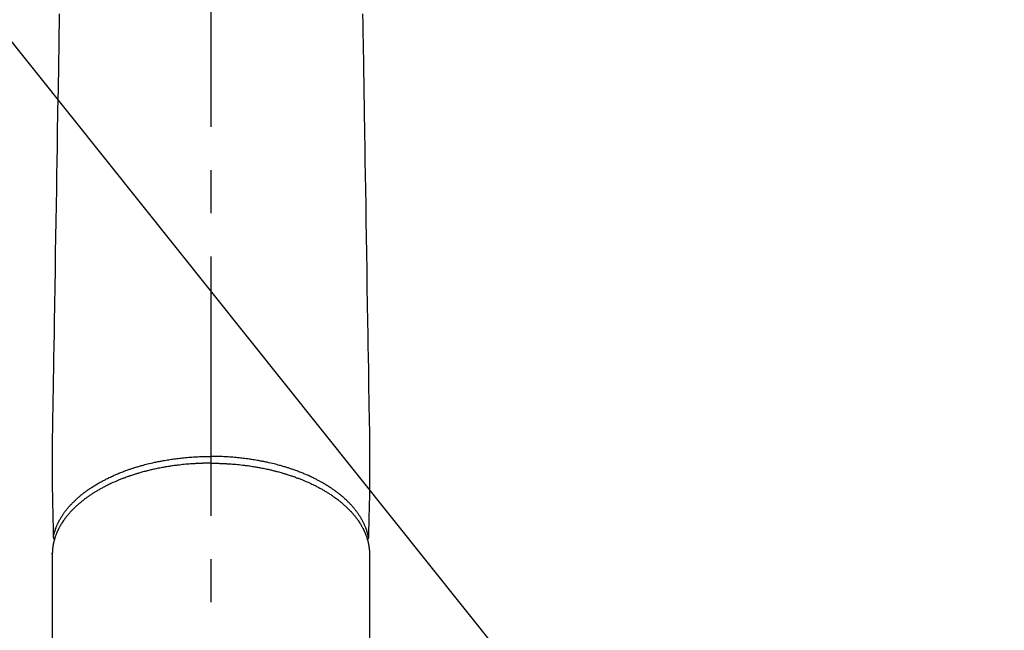
# Model space of a CAD drawing. Extents: x 0 to 26473, y -11033 to -2163.
# Drawn here: x 17439 to 17581, y -4426 to -4338 of the extents above; entities that cross this region are included whole.
import ezdxf

# ---------------------------------------------------------------- set-up
doc = ezdxf.new("R2010")
doc.units = 0
doc.header["$LTSCALE"] = 50
doc.header["$MEASUREMENT"] = 0
doc.linetypes.add('CENTER2', pattern=[1.125, 0.75, -0.125, 0.125, -0.125])
doc.layers.get('0').update_dxf_attribs({"linetype": 'CONTINUOUS'})
doc.layers.add('150-機器', color=8, linetype='CONTINUOUS')
doc.layers.add('160-文字', color=254, linetype='CONTINUOUS')
doc.styles.add('KH001', font='txt')
doc.dimstyles.new('KH1xx030', dxfattribs={"dimscale": 30, "dimtxt": 2, "dimasz": 0.6, "dimexe": 0.3, "dimexo": 1.2, "dimgap": 0.5, "dimtad": 3, "dimdec": 1, "dimdsep": 46, "dimlunit": 6, "dimtxsty": 'KH001', "dimblk": 'DOT', "dimcen": 1, "dimdle": 1, "dimclrd": 256, "dimclre": 256, "dimclrt": 256, "dimadec": 0, "dimazin": 0, "dimtfac": 1, "dimtdec": 1, "dimtix": 1, "dimtmove": 2, "dimatfit": 3, "dimldrblk": 'CLOSEDBLANK', "dimfxl": 1, "dimtolj": 1, "dimtzin": 0, "dimlwd": -1, "dimlwe": -1, "dimarcsym": 0})

# ---------------------------------------------------------------- blocks, each defined once
blk = doc.blocks.new('_ClosedBlank')
at = {"color": 0, "linetype": 'ByBlock', "lineweight": -2}
for p, q in [((-1, 0.1667), (0, 0)), ((-1, 0.1667), (-1, -0.1667)), ((0, 0), (-1, -0.1667))]:
    blk.add_line(p, q, dxfattribs=at)
blk = doc.blocks.new('_Dot')
at = {"color": 0, "linetype": 'ByBlock', "lineweight": -2}
blk.add_line((-0.5, 0), (-1, 0), dxfattribs=at)
at = {"color": 0, "linetype": 'ByBlock', "const_width": 0.5}
blk.add_lwpolyline([(-0.25, 0, 1), (0.25, 0, 1)], format="xyb", close=True, dxfattribs=at)
blk = doc.blocks.new('F402_H')
at = {"layer": '150-機器', "color": 161, "linetype": 'CENTER2'}
blk.add_line((0, 136.03), (0, -355.42), dxfattribs=at)
at = {"layer": '150-機器', "color": 13, "linetype": 'Continuous'}
for p, q in [((-22.94, -188.26), (-22.94, -188.14)), ((-22.94, -188.14), (-22.94, -261.81)), ((22.94, -188.14), (22.94, -261.81))]:
    blk.add_line(p, q, dxfattribs=at)
for points in [[(-21.93, -110.13), (-21.96, -111.56), (-21.98, -113), (-22.01, -114.43), (-22.06, -117.68), (-22.11, -120.93), (-22.17, -124.18), (-22.22, -127.43), (-22.25, -129.45), (-22.29, -131.46), (-22.32, -133.48), (-22.35, -135.5), (-22.39, -137.8), (-22.43, -140.1), (-22.46, -142.4), (-22.5, -144.7), (-22.54, -147.19), (-22.58, -149.68), (-22.63, -152.17), (-22.67, -154.66), (-22.69, -156.38), (-22.72, -158.09), (-22.75, -159.81), (-22.78, -161.53), (-22.8, -162.97), (-22.82, -164.4), (-22.85, -165.84), (-22.87, -167.28), (-22.89, -168.28), (-22.91, -169.27), (-22.93, -170.27), (-22.94, -171.27), (-22.94, -172.27), (-22.94, -173.26), (-22.94, -174.26), (-22.94, -175.25), (-22.94, -176.24), (-22.95, -177.23), (-22.95, -178.21), (-22.94, -179.2), (-22.93, -179.46), (-22.93, -179.72), (-22.92, -179.98), (-22.92, -180.24), (-22.9, -180.81), (-22.89, -181.38), (-22.88, -181.94), (-22.86, -182.51), (-22.85, -182.87), (-22.85, -183.22), (-22.84, -183.58), (-22.83, -183.94), (-22.83, -184.16), (-22.82, -184.39), (-22.81, -184.62), (-22.81, -184.84), (-22.81, -184.92), (-22.81, -185), (-22.8, -185.08), (-22.8, -185.16), (-22.8, -185.25), (-22.8, -185.34), (-22.8, -185.43), (-22.79, -185.53), (-22.79, -185.57), (-22.79, -185.62), (-22.79, -185.66), (-22.79, -185.71), (-22.79, -185.73), (-22.79, -185.75), (-22.79, -185.77), (-22.79, -185.79), (-22.79, -185.81), (-22.79, -185.83), (-22.79, -185.84), (-22.78, -185.86), (-22.78, -185.87), (-22.78, -185.88), (-22.78, -185.89), (-22.78, -185.9), (-22.77, -185.91), (-22.77, -185.92), (-22.77, -185.93), (-22.76, -185.94), (-22.76, -185.95), (-22.76, -185.97), (-22.75, -185.98), (-22.75, -185.99), (-22.74, -186), (-22.73, -186.01), (-22.73, -186.02), (-22.72, -186.03), (-22.72, -186.04), (-22.71, -186.04), (-22.71, -186.05), (-22.71, -186.05), (-22.7, -186.06), (-22.69, -186.07), (-22.68, -186.08), (-22.68, -186.09), (-22.67, -186.09), (-22.67, -186.09), (-22.67, -186.09), (-22.67, -186.1), (-22.66, -186.11), (-22.65, -186.11), (-22.64, -186.12), (-22.63, -186.13)], [(21.93, -110.13), (21.96, -111.56), (21.98, -113), (22.01, -114.43), (22.06, -117.68), (22.11, -120.93), (22.17, -124.18), (22.22, -127.43), (22.25, -129.45), (22.29, -131.46), (22.32, -133.48), (22.35, -135.5), (22.39, -137.8), (22.43, -140.1), (22.46, -142.4), (22.5, -144.7), (22.54, -147.19), (22.58, -149.68), (22.63, -152.17), (22.67, -154.66), (22.69, -156.38), (22.72, -158.09), (22.75, -159.81), (22.78, -161.53), (22.8, -162.97), (22.82, -164.4), (22.85, -165.84), (22.87, -167.28), (22.89, -168.28), (22.91, -169.27), (22.93, -170.27), (22.94, -171.27), (22.94, -172.27), (22.94, -173.26), (22.94, -174.26), (22.94, -175.25), (22.94, -176.24), (22.95, -177.23), (22.95, -178.21), (22.94, -179.2), (22.93, -179.46), (22.93, -179.72), (22.92, -179.98), (22.92, -180.24), (22.9, -180.81), (22.89, -181.38), (22.88, -181.94), (22.86, -182.51), (22.85, -182.87), (22.85, -183.22), (22.84, -183.58), (22.83, -183.94), (22.83, -184.16), (22.82, -184.39), (22.81, -184.62), (22.81, -184.84), (22.81, -184.92), (22.81, -185), (22.8, -185.08), (22.8, -185.16), (22.8, -185.25), (22.8, -185.34), (22.8, -185.43), (22.79, -185.53), (22.79, -185.57), (22.79, -185.62), (22.79, -185.66), (22.79, -185.71), (22.79, -185.73), (22.79, -185.75), (22.79, -185.77), (22.79, -185.79), (22.79, -185.81), (22.79, -185.83), (22.79, -185.84), (22.78, -185.86), (22.78, -185.87), (22.78, -185.88), (22.78, -185.89), (22.78, -185.9), (22.77, -185.91), (22.77, -185.92), (22.77, -185.93), (22.76, -185.94), (22.76, -185.95), (22.76, -185.97), (22.75, -185.98), (22.75, -185.99), (22.74, -186), (22.73, -186.01), (22.73, -186.02), (22.72, -186.03), (22.72, -186.04), (22.71, -186.04), (22.71, -186.05), (22.71, -186.05), (22.7, -186.06), (22.69, -186.07), (22.68, -186.08), (22.68, -186.09), (22.67, -186.09), (22.67, -186.09), (22.67, -186.09), (22.67, -186.1), (22.66, -186.11), (22.65, -186.11), (22.64, -186.12), (22.63, -186.13)], [(0, -175.11), (-0.12, -175.11), (-0.24, -175.11), (-0.35, -175.11), (-0.47, -175.11), (-0.61, -175.11), (-0.76, -175.11), (-0.9, -175.12), (-1.05, -175.12), (-1.14, -175.12), (-1.23, -175.13), (-1.32, -175.13), (-1.41, -175.13), (-1.61, -175.14), (-1.8, -175.15), (-2, -175.16), (-2.2, -175.17), (-2.33, -175.18), (-2.45, -175.18), (-2.58, -175.19), (-2.7, -175.2), (-2.93, -175.22), (-3.15, -175.23), (-3.38, -175.25), (-3.6, -175.27), (-3.84, -175.3), (-4.08, -175.32), (-4.32, -175.34), (-4.56, -175.37), (-4.7, -175.39), (-4.84, -175.41), (-4.98, -175.42), (-5.12, -175.44), (-5.3, -175.46), (-5.48, -175.49), (-5.65, -175.51), (-5.83, -175.54), (-6, -175.57), (-6.18, -175.59), (-6.35, -175.62), (-6.52, -175.65), (-6.64, -175.67), (-6.76, -175.69), (-6.89, -175.72), (-7.01, -175.74), (-7.19, -175.77), (-7.38, -175.81), (-7.57, -175.85), (-7.76, -175.88), (-7.93, -175.92), (-8.1, -175.96), (-8.27, -175.99), (-8.43, -176.03), (-8.57, -176.06), (-8.7, -176.09), (-8.84, -176.12), (-8.97, -176.16), (-9.1, -176.19), (-9.24, -176.22), (-9.37, -176.25), (-9.5, -176.29), (-9.66, -176.33), (-9.83, -176.38), (-9.99, -176.42), (-10.15, -176.47), (-10.28, -176.5), (-10.41, -176.54), (-10.54, -176.58), (-10.67, -176.62), (-10.76, -176.65), (-10.86, -176.68), (-10.95, -176.71), (-11.05, -176.74), (-11.19, -176.78), (-11.33, -176.83), (-11.47, -176.87), (-11.62, -176.92), (-11.71, -176.95), (-11.8, -176.98), (-11.89, -177.02), (-11.99, -177.05), (-12.12, -177.1), (-12.26, -177.15), (-12.4, -177.2), (-12.54, -177.25), (-12.6, -177.27), (-12.66, -177.29), (-12.72, -177.32), (-12.78, -177.34), (-12.9, -177.39), (-13.02, -177.43), (-13.14, -177.48), (-13.25, -177.53), (-13.36, -177.57), (-13.46, -177.61), (-13.56, -177.66), (-13.66, -177.7), (-13.86, -177.79), (-14.06, -177.87), (-14.26, -177.96), (-14.46, -178.05), (-14.62, -178.13), (-14.77, -178.2), (-14.92, -178.27), (-15.07, -178.35), (-15.18, -178.4), (-15.29, -178.46), (-15.4, -178.51), (-15.5, -178.57), (-15.62, -178.63), (-15.74, -178.7), (-15.86, -178.76), (-15.98, -178.82), (-16.08, -178.88), (-16.18, -178.94), (-16.28, -179), (-16.39, -179.06), (-16.5, -179.13), (-16.61, -179.19), (-16.72, -179.26), (-16.83, -179.33), (-16.93, -179.39), (-17.03, -179.45), (-17.13, -179.51), (-17.22, -179.58), (-17.33, -179.65), (-17.43, -179.72), (-17.54, -179.79), (-17.64, -179.86), (-17.71, -179.91), (-17.78, -179.96), (-17.85, -180), (-17.92, -180.05), (-18.06, -180.16), (-18.21, -180.26), (-18.35, -180.37), (-18.49, -180.48), (-18.56, -180.54), (-18.64, -180.6), (-18.71, -180.66), (-18.78, -180.72), (-18.88, -180.79), (-18.97, -180.87), (-19.06, -180.95), (-19.15, -181.02), (-19.25, -181.11), (-19.35, -181.2), (-19.44, -181.29), (-19.54, -181.37), (-19.58, -181.42), (-19.63, -181.46), (-19.68, -181.51), (-19.73, -181.55), (-19.83, -181.65), (-19.92, -181.75), (-20.02, -181.85), (-20.12, -181.95), (-20.2, -182.03), (-20.27, -182.11), (-20.35, -182.19), (-20.42, -182.28), (-20.51, -182.37), (-20.59, -182.46), (-20.66, -182.56), (-20.74, -182.65), (-20.8, -182.72), (-20.86, -182.8), (-20.92, -182.88), (-20.98, -182.95), (-21.05, -183.04), (-21.11, -183.12), (-21.18, -183.21), (-21.24, -183.29), (-21.32, -183.41), (-21.4, -183.52), (-21.47, -183.64), (-21.55, -183.76), (-21.62, -183.87), (-21.68, -183.97), (-21.75, -184.08), (-21.81, -184.19), (-21.85, -184.27), (-21.9, -184.35), (-21.94, -184.43), (-21.98, -184.51), (-22.01, -184.56), (-22.03, -184.61), (-22.06, -184.66), (-22.08, -184.71), (-22.1, -184.75), (-22.12, -184.79), (-22.14, -184.83), (-22.16, -184.87), (-22.19, -184.93), (-22.21, -184.99), (-22.24, -185.05), (-22.27, -185.11), (-22.28, -185.15), (-22.3, -185.19), (-22.32, -185.23), (-22.33, -185.27), (-22.37, -185.35), (-22.4, -185.43), (-22.43, -185.51), (-22.46, -185.59), (-22.48, -185.64), (-22.49, -185.68), (-22.51, -185.73), (-22.52, -185.77), (-22.54, -185.82), (-22.55, -185.87), (-22.57, -185.91), (-22.58, -185.96), (-22.59, -185.98), (-22.6, -186.01), (-22.61, -186.03), (-22.61, -186.06), (-22.62, -186.08), (-22.62, -186.1), (-22.63, -186.11), (-22.63, -186.13), (-22.64, -186.17), (-22.66, -186.21), (-22.67, -186.25), (-22.68, -186.28), (-22.68, -186.3), (-22.68, -186.32), (-22.69, -186.33), (-22.69, -186.35), (-22.7, -186.37), (-22.7, -186.39), (-22.71, -186.41), (-22.71, -186.43), (-22.72, -186.45), (-22.73, -186.48), (-22.73, -186.51), (-22.74, -186.53), (-22.74, -186.55), (-22.75, -186.57), (-22.75, -186.59), (-22.76, -186.61), (-22.76, -186.64), (-22.77, -186.68), (-22.78, -186.71), (-22.78, -186.74), (-22.79, -186.77), (-22.8, -186.8), (-22.8, -186.83), (-22.81, -186.86), (-22.81, -186.89), (-22.82, -186.92), (-22.82, -186.95), (-22.83, -186.98), (-22.83, -187), (-22.84, -187.02), (-22.84, -187.05), (-22.84, -187.07), (-22.85, -187.1), (-22.85, -187.13), (-22.86, -187.16), (-22.86, -187.19), (-22.87, -187.22), (-22.87, -187.25), (-22.87, -187.28), (-22.88, -187.31), (-22.88, -187.33), (-22.88, -187.35), (-22.89, -187.38), (-22.89, -187.4), (-22.89, -187.44), (-22.9, -187.48), (-22.9, -187.52), (-22.91, -187.56), (-22.91, -187.59), (-22.91, -187.62), (-22.91, -187.65), (-22.92, -187.69), (-22.92, -187.72), (-22.92, -187.75), (-22.92, -187.78), (-22.93, -187.81), (-22.93, -187.84), (-22.93, -187.87), (-22.93, -187.9), (-22.93, -187.93), (-22.93, -187.96), (-22.93, -188), (-22.94, -188.03), (-22.94, -188.06), (-22.94, -188.08), (-22.94, -188.1), (-22.94, -188.12), (-22.94, -188.14)], [(-22.79, -185.77), (-22.78, -185.72), (-22.76, -185.66), (-22.75, -185.6), (-22.74, -185.54), (-22.72, -185.48), (-22.71, -185.43), (-22.69, -185.37), (-22.68, -185.31), (-22.67, -185.28), (-22.66, -185.25), (-22.66, -185.22), (-22.65, -185.19), (-22.63, -185.13), (-22.61, -185.07), (-22.6, -185.02), (-22.58, -184.96), (-22.54, -184.83), (-22.49, -184.71), (-22.45, -184.58), (-22.4, -184.46), (-22.37, -184.36), (-22.33, -184.26), (-22.29, -184.17), (-22.24, -184.07), (-22.21, -184), (-22.18, -183.94), (-22.15, -183.87), (-22.12, -183.81), (-22.08, -183.72), (-22.04, -183.63), (-22, -183.55), (-21.95, -183.46), (-21.92, -183.4), (-21.88, -183.33), (-21.84, -183.27), (-21.81, -183.2), (-21.76, -183.13), (-21.72, -183.05), (-21.67, -182.98), (-21.63, -182.9), (-21.58, -182.82), (-21.52, -182.73), (-21.47, -182.65), (-21.42, -182.57), (-21.37, -182.5), (-21.32, -182.42), (-21.26, -182.35), (-21.21, -182.28), (-21.15, -182.18), (-21.08, -182.09), (-21.01, -182), (-20.94, -181.91), (-20.88, -181.84), (-20.83, -181.77), (-20.77, -181.7), (-20.71, -181.63), (-20.63, -181.53), (-20.54, -181.43), (-20.46, -181.33), (-20.37, -181.24), (-20.29, -181.15), (-20.21, -181.06), (-20.13, -180.98), (-20.05, -180.89), (-19.96, -180.8), (-19.88, -180.72), (-19.79, -180.63), (-19.71, -180.55), (-19.6, -180.45), (-19.49, -180.35), (-19.38, -180.25), (-19.27, -180.15), (-19.21, -180.09), (-19.14, -180.03), (-19.07, -179.97), (-19.01, -179.92), (-18.92, -179.84), (-18.83, -179.77), (-18.74, -179.7), (-18.65, -179.63), (-18.56, -179.55), (-18.47, -179.48), (-18.38, -179.41), (-18.29, -179.34), (-18.21, -179.28), (-18.14, -179.23), (-18.07, -179.18), (-17.99, -179.12), (-17.89, -179.05), (-17.8, -178.98), (-17.7, -178.91), (-17.6, -178.85), (-17.49, -178.77), (-17.38, -178.7), (-17.26, -178.62), (-17.15, -178.55), (-17.03, -178.47), (-16.9, -178.39), (-16.77, -178.31), (-16.64, -178.23), (-16.51, -178.15), (-16.38, -178.07), (-16.24, -177.99), (-16.11, -177.92), (-15.99, -177.85), (-15.86, -177.78), (-15.74, -177.71), (-15.61, -177.65), (-15.51, -177.59), (-15.41, -177.54), (-15.31, -177.49), (-15.21, -177.43), (-15.08, -177.37), (-14.95, -177.3), (-14.82, -177.24), (-14.69, -177.18), (-14.54, -177.11), (-14.39, -177.04), (-14.25, -176.97), (-14.1, -176.9), (-13.97, -176.85), (-13.85, -176.8), (-13.73, -176.74), (-13.6, -176.69), (-13.46, -176.63), (-13.33, -176.57), (-13.19, -176.52), (-13.04, -176.46), (-12.89, -176.4), (-12.73, -176.34), (-12.57, -176.28), (-12.42, -176.22), (-12.28, -176.17), (-12.15, -176.13), (-12.02, -176.08), (-11.89, -176.03), (-11.77, -175.99), (-11.65, -175.95), (-11.54, -175.91), (-11.42, -175.87), (-11.31, -175.84), (-11.21, -175.8), (-11.1, -175.77), (-11, -175.74), (-10.86, -175.7), (-10.72, -175.65), (-10.59, -175.61), (-10.45, -175.57), (-10.33, -175.54), (-10.2, -175.5), (-10.08, -175.46), (-9.95, -175.43), (-9.75, -175.38), (-9.56, -175.32), (-9.36, -175.27), (-9.16, -175.22), (-8.91, -175.16), (-8.65, -175.1), (-8.39, -175.04), (-8.13, -174.98), (-7.97, -174.95), (-7.81, -174.91), (-7.65, -174.88), (-7.49, -174.85), (-7.34, -174.82), (-7.2, -174.79), (-7.05, -174.76), (-6.9, -174.74), (-6.69, -174.7), (-6.49, -174.66), (-6.28, -174.63), (-6.07, -174.6), (-5.89, -174.57), (-5.71, -174.54), (-5.53, -174.52), (-5.35, -174.49), (-5.14, -174.46), (-4.93, -174.43), (-4.72, -174.41), (-4.5, -174.38), (-4.29, -174.36), (-4.08, -174.34), (-3.86, -174.31), (-3.65, -174.29), (-3.42, -174.27), (-3.19, -174.25), (-2.96, -174.24), (-2.73, -174.22), (-2.51, -174.21), (-2.3, -174.19), (-2.08, -174.18), (-1.87, -174.17), (-1.65, -174.16), (-1.44, -174.15), (-1.22, -174.15), (-1, -174.14), (-0.82, -174.14), (-0.63, -174.13), (-0.45, -174.13), (-0.26, -174.13), (-0.19, -174.13), (-0.13, -174.13), (-0.06, -174.13), (0, -174.13)], [(22.79, -185.77), (22.78, -185.72), (22.76, -185.66), (22.75, -185.6), (22.74, -185.54), (22.72, -185.48), (22.71, -185.43), (22.69, -185.37), (22.68, -185.31), (22.67, -185.28), (22.66, -185.25), (22.66, -185.22), (22.65, -185.19), (22.63, -185.13), (22.61, -185.07), (22.6, -185.02), (22.58, -184.96), (22.54, -184.83), (22.49, -184.71), (22.45, -184.58), (22.4, -184.46), (22.37, -184.36), (22.33, -184.26), (22.29, -184.17), (22.24, -184.07), (22.21, -184), (22.18, -183.94), (22.15, -183.87), (22.12, -183.81), (22.08, -183.72), (22.04, -183.63), (22, -183.55), (21.95, -183.46), (21.92, -183.4), (21.88, -183.33), (21.84, -183.27), (21.81, -183.2), (21.76, -183.13), (21.72, -183.05), (21.67, -182.98), (21.63, -182.9), (21.58, -182.82), (21.52, -182.73), (21.47, -182.65), (21.42, -182.57), (21.37, -182.5), (21.32, -182.42), (21.26, -182.35), (21.21, -182.28), (21.15, -182.18), (21.08, -182.09), (21.01, -182), (20.94, -181.91), (20.88, -181.84), (20.83, -181.77), (20.77, -181.7), (20.71, -181.63), (20.63, -181.53), (20.54, -181.43), (20.46, -181.33), (20.37, -181.24), (20.29, -181.15), (20.21, -181.06), (20.13, -180.98), (20.05, -180.89), (19.96, -180.8), (19.88, -180.72), (19.79, -180.63), (19.71, -180.55), (19.6, -180.45), (19.49, -180.35), (19.38, -180.25), (19.27, -180.15), (19.21, -180.09), (19.14, -180.03), (19.07, -179.97), (19.01, -179.92), (18.92, -179.84), (18.83, -179.77), (18.74, -179.7), (18.65, -179.63), (18.56, -179.55), (18.47, -179.48), (18.38, -179.41), (18.29, -179.34), (18.21, -179.28), (18.14, -179.23), (18.07, -179.18), (17.99, -179.12), (17.89, -179.05), (17.8, -178.98), (17.7, -178.91), (17.6, -178.85), (17.49, -178.77), (17.38, -178.7), (17.26, -178.62), (17.15, -178.55), (17.03, -178.47), (16.9, -178.39), (16.77, -178.31), (16.64, -178.23), (16.51, -178.15), (16.38, -178.07), (16.24, -177.99), (16.11, -177.92), (15.99, -177.85), (15.86, -177.78), (15.74, -177.71), (15.61, -177.65), (15.51, -177.59), (15.41, -177.54), (15.31, -177.49), (15.21, -177.43), (15.08, -177.37), (14.95, -177.3), (14.82, -177.24), (14.69, -177.18), (14.54, -177.11), (14.39, -177.04), (14.25, -176.97), (14.1, -176.9), (13.97, -176.85), (13.85, -176.8), (13.73, -176.74), (13.6, -176.69), (13.46, -176.63), (13.33, -176.57), (13.19, -176.52), (13.04, -176.46), (12.89, -176.4), (12.73, -176.34), (12.57, -176.28), (12.42, -176.22), (12.28, -176.17), (12.15, -176.13), (12.02, -176.08), (11.89, -176.03), (11.77, -175.99), (11.65, -175.95), (11.54, -175.91), (11.42, -175.87), (11.31, -175.84), (11.21, -175.8), (11.1, -175.77), (11, -175.74), (10.86, -175.7), (10.72, -175.65), (10.59, -175.61), (10.45, -175.57), (10.33, -175.54), (10.2, -175.5), (10.08, -175.46), (9.95, -175.43), (9.75, -175.38), (9.56, -175.32), (9.36, -175.27), (9.16, -175.22), (8.91, -175.16), (8.65, -175.1), (8.39, -175.04), (8.13, -174.98), (7.97, -174.95), (7.81, -174.91), (7.65, -174.88), (7.49, -174.85), (7.34, -174.82), (7.2, -174.79), (7.05, -174.76), (6.9, -174.74), (6.69, -174.7), (6.49, -174.66), (6.28, -174.63), (6.07, -174.6), (5.89, -174.57), (5.71, -174.54), (5.53, -174.52), (5.35, -174.49), (5.14, -174.46), (4.93, -174.43), (4.72, -174.41), (4.5, -174.38), (4.29, -174.36), (4.08, -174.34), (3.86, -174.31), (3.65, -174.29), (3.42, -174.27), (3.19, -174.25), (2.96, -174.24), (2.73, -174.22), (2.51, -174.21), (2.3, -174.19), (2.08, -174.18), (1.87, -174.17), (1.65, -174.16), (1.44, -174.15), (1.22, -174.15), (1, -174.14), (0.82, -174.14), (0.63, -174.13), (0.45, -174.13), (0.26, -174.13), (0.19, -174.13), (0.13, -174.13), (0.06, -174.13), (0, -174.13)], [(0, -175.11), (0.12, -175.11), (0.24, -175.11), (0.35, -175.11), (0.47, -175.11), (0.61, -175.11), (0.76, -175.11), (0.9, -175.12), (1.05, -175.12), (1.14, -175.12), (1.23, -175.13), (1.32, -175.13), (1.41, -175.13), (1.61, -175.14), (1.8, -175.15), (2, -175.16), (2.2, -175.17), (2.33, -175.18), (2.45, -175.18), (2.58, -175.19), (2.7, -175.2), (2.93, -175.22), (3.15, -175.23), (3.38, -175.25), (3.6, -175.27), (3.84, -175.3), (4.08, -175.32), (4.32, -175.34), (4.56, -175.37), (4.7, -175.39), (4.84, -175.41), (4.98, -175.42), (5.12, -175.44), (5.3, -175.46), (5.48, -175.49), (5.65, -175.51), (5.83, -175.54), (6, -175.57), (6.18, -175.59), (6.35, -175.62), (6.52, -175.65), (6.64, -175.67), (6.76, -175.69), (6.89, -175.72), (7.01, -175.74), (7.19, -175.77), (7.38, -175.81), (7.57, -175.85), (7.76, -175.88), (7.93, -175.92), (8.1, -175.96), (8.27, -175.99), (8.43, -176.03), (8.57, -176.06), (8.7, -176.09), (8.84, -176.12), (8.97, -176.16), (9.1, -176.19), (9.24, -176.22), (9.37, -176.25), (9.5, -176.29), (9.66, -176.33), (9.83, -176.38), (9.99, -176.42), (10.15, -176.47), (10.28, -176.5), (10.41, -176.54), (10.54, -176.58), (10.67, -176.62), (10.76, -176.65), (10.86, -176.68), (10.95, -176.71), (11.05, -176.74), (11.19, -176.78), (11.33, -176.83), (11.47, -176.87), (11.62, -176.92), (11.71, -176.95), (11.8, -176.98), (11.89, -177.02), (11.99, -177.05), (12.12, -177.1), (12.26, -177.15), (12.4, -177.2), (12.54, -177.25), (12.6, -177.27), (12.66, -177.29), (12.72, -177.32), (12.78, -177.34), (12.9, -177.39), (13.02, -177.43), (13.14, -177.48), (13.25, -177.53), (13.36, -177.57), (13.46, -177.61), (13.56, -177.66), (13.66, -177.7), (13.86, -177.79), (14.06, -177.87), (14.26, -177.96), (14.46, -178.05), (14.62, -178.13), (14.77, -178.2), (14.92, -178.27), (15.07, -178.35), (15.18, -178.4), (15.29, -178.46), (15.4, -178.51), (15.5, -178.57), (15.62, -178.63), (15.74, -178.7), (15.86, -178.76), (15.98, -178.82), (16.08, -178.88), (16.18, -178.94), (16.28, -179), (16.39, -179.06), (16.5, -179.13), (16.61, -179.19), (16.72, -179.26), (16.83, -179.33), (16.93, -179.39), (17.03, -179.45), (17.13, -179.51), (17.22, -179.58), (17.33, -179.65), (17.43, -179.72), (17.54, -179.79), (17.64, -179.86), (17.71, -179.91), (17.78, -179.96), (17.85, -180), (17.92, -180.05), (18.06, -180.16), (18.21, -180.26), (18.35, -180.37), (18.49, -180.48), (18.56, -180.54), (18.64, -180.6), (18.71, -180.66), (18.78, -180.72), (18.88, -180.79), (18.97, -180.87), (19.06, -180.95), (19.15, -181.02), (19.25, -181.11), (19.35, -181.2), (19.44, -181.29), (19.54, -181.37), (19.58, -181.42), (19.63, -181.46), (19.68, -181.51), (19.73, -181.55), (19.83, -181.65), (19.92, -181.75), (20.02, -181.85), (20.12, -181.95), (20.2, -182.03), (20.27, -182.11), (20.35, -182.19), (20.42, -182.28), (20.51, -182.37), (20.59, -182.46), (20.66, -182.56), (20.74, -182.65), (20.8, -182.72), (20.86, -182.8), (20.92, -182.88), (20.98, -182.95), (21.05, -183.04), (21.11, -183.12), (21.18, -183.21), (21.24, -183.29), (21.32, -183.41), (21.4, -183.52), (21.47, -183.64), (21.55, -183.76), (21.62, -183.87), (21.68, -183.97), (21.75, -184.08), (21.81, -184.19), (21.85, -184.27), (21.9, -184.35), (21.94, -184.43), (21.98, -184.51), (22.01, -184.56), (22.03, -184.61), (22.06, -184.66), (22.08, -184.71), (22.1, -184.75), (22.12, -184.79), (22.14, -184.83), (22.16, -184.87), (22.19, -184.93), (22.21, -184.99), (22.24, -185.05), (22.27, -185.11), (22.28, -185.15), (22.3, -185.19), (22.32, -185.23), (22.33, -185.27), (22.37, -185.35), (22.4, -185.43), (22.43, -185.51), (22.46, -185.59), (22.48, -185.64), (22.49, -185.68), (22.51, -185.73), (22.52, -185.77), (22.54, -185.82), (22.55, -185.87), (22.57, -185.91), (22.58, -185.96), (22.59, -185.98), (22.6, -186.01), (22.61, -186.03), (22.61, -186.06), (22.62, -186.08), (22.62, -186.1), (22.63, -186.11), (22.63, -186.13), (22.64, -186.17), (22.66, -186.21), (22.67, -186.25), (22.68, -186.28), (22.68, -186.3), (22.68, -186.32), (22.69, -186.33), (22.69, -186.35), (22.7, -186.37), (22.7, -186.39), (22.71, -186.41), (22.71, -186.43), (22.72, -186.45), (22.73, -186.48), (22.73, -186.51), (22.74, -186.53), (22.74, -186.55), (22.75, -186.57), (22.75, -186.59), (22.76, -186.61), (22.76, -186.64), (22.77, -186.68), (22.78, -186.71), (22.78, -186.74), (22.79, -186.77), (22.8, -186.8), (22.8, -186.83), (22.81, -186.86), (22.81, -186.89), (22.82, -186.92), (22.82, -186.95), (22.83, -186.98), (22.83, -187), (22.84, -187.02), (22.84, -187.05), (22.84, -187.07), (22.85, -187.1), (22.85, -187.13), (22.86, -187.16), (22.86, -187.19), (22.87, -187.22), (22.87, -187.25), (22.87, -187.28), (22.88, -187.31), (22.88, -187.33), (22.88, -187.35), (22.89, -187.38), (22.89, -187.4), (22.89, -187.44), (22.9, -187.48), (22.9, -187.52), (22.91, -187.56), (22.91, -187.59), (22.91, -187.62), (22.91, -187.65), (22.92, -187.69), (22.92, -187.72), (22.92, -187.75), (22.92, -187.78), (22.93, -187.81), (22.93, -187.84), (22.93, -187.87), (22.93, -187.9), (22.93, -187.93), (22.93, -187.96), (22.93, -188), (22.94, -188.03), (22.94, -188.06), (22.94, -188.08), (22.94, -188.1), (22.94, -188.12), (22.94, -188.14)]]:
    blk.add_lwpolyline(points, dxfattribs=at)

msp = doc.modelspace()

# ---------------------------------------------------------------- block references
at = {"layer": '150-機器'}
msp.add_blockref('F402_H', (17466.68, -4226.96), dxfattribs=at)

# ---------------------------------------------------------------- leaders
at = {"layer": '160-文字', "annotation_type": 0, "has_hookline": 1, "hookline_direction": 0}
for points, text_width in [([(16756.68, -4207.12), (17558.51, -5714.68), (17576.51, -5714.68)], 1240.2), ([(17027.23, -4214.43), (17555.96, -5457.17), (17573.96, -5457.17)], 1630.05)]:
    msp.add_leader(points, dimstyle='KH1xx030', override={"dimgap": 0.5, "dimtad": 1}, dxfattribs=dict(at, text_width=text_width))
at = {"layer": '160-文字'}
msp.add_leader([(17346.67, -4227.12), (18148.68, -5230.33)], dimstyle='KH1xx030', override={"dimgap": 0.5, "dimtad": 1}, dxfattribs=at)

doc.saveas('drawing.dxf')
